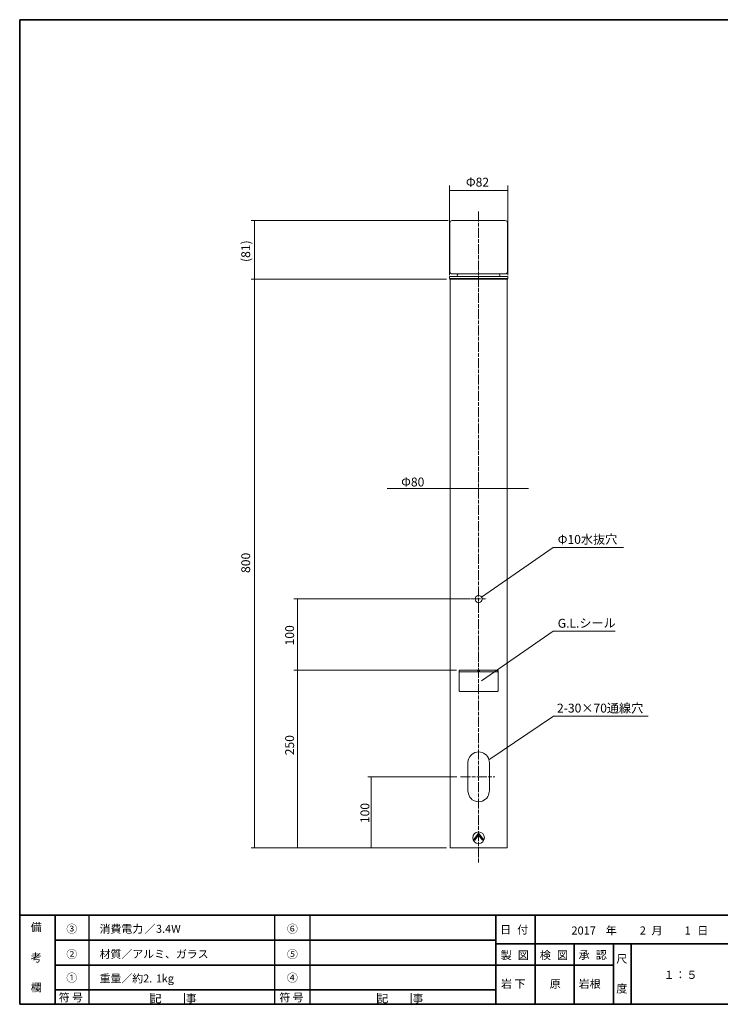
# Model space of a CAD drawing. Units: inches. Extents: x 15 to 405, y 10 to 287.
# Drawn here: x 15 to 212, y 10 to 287 of the extents above; entities that cross this region are included whole.
import ezdxf

# ---------------------------------------------------------------- set-up
doc = ezdxf.new("R2010")
doc.units = ezdxf.units.IN
doc.header["$MEASUREMENT"] = 0
for name, pattern in [('AI-Linetype-1', [4.586111, 2.822222, -0.352778, 1.058333, -0.352778]), ('AI-Linetype-2', [4.586111, 2.822222, -0.352778, 1.058333, -0.352778]), ('AI-Linetype-3', [4.586111, 2.822222, -0.352778, 1.058333, -0.352778])]:
    doc.linetypes.add(name, pattern=pattern)
for name, color, linetype in [('_U+30EC_U+30A4_U+30E4_U+30FC 1', 7, 'Continuous'), ('_U+30EC_U+30A4_U+30E4_U+30FC 3', 7, 'Continuous'), ('_U+30EC_U+30A4_U+30E4_U+30FC 4', 7, 'Continuous')]:
    doc.layers.add(name, color=color, linetype=linetype)

# ---------------------------------------------------------------- blocks, each defined once
blk = doc.blocks.new('block 6')
at = {"layer": '_U+30EC_U+30A4_U+30E4_U+30FC 1', "color": 18, "lineweight": 18}
blk.add_open_spline([(138.2, 215.45), (138.08, 215.28), (138.06, 215.06), (138.14, 214.86)], degree=3, dxfattribs=at)
blk = doc.blocks.new('block 7')
at = {"layer": '_U+30EC_U+30A4_U+30E4_U+30FC 1', "color": 18, "lineweight": 18}
blk.add_open_spline([(150.04, 214.86), (150.13, 215.06), (150.1, 215.28), (149.98, 215.45)], degree=3, dxfattribs=at)
blk = doc.blocks.new('block 8')
at = {"layer": '_U+30EC_U+30A4_U+30E4_U+30FC 1', "color": 18, "lineweight": 18}
blk.add_open_spline([(152.19, 229.96), (152.19, 230.3), (151.92, 230.56), (151.59, 230.56)], degree=3, dxfattribs=at)
blk = doc.blocks.new('block 9')
at = {"layer": '_U+30EC_U+30A4_U+30E4_U+30FC 1', "color": 18, "lineweight": 18}
blk.add_open_spline([(136.59, 230.56), (136.26, 230.56), (135.99, 230.3), (135.99, 229.96)], degree=3, dxfattribs=at)
blk = doc.blocks.new('block 10')
at = {"layer": '_U+30EC_U+30A4_U+30E4_U+30FC 1', "color": 18, "lineweight": 18}
blk.add_lwpolyline([(152.19, 216.16), (152.19, 229.96)], dxfattribs=at)
blk = doc.blocks.new('block 11')
at = {"layer": '_U+30EC_U+30A4_U+30E4_U+30FC 1', "color": 18, "lineweight": 18}
blk.add_lwpolyline([(135.99, 229.86), (135.99, 216.06)], dxfattribs=at)
blk = doc.blocks.new('block 12')
at = {"layer": '_U+30EC_U+30A4_U+30E4_U+30FC 1', "color": 18, "lineweight": 18}
blk.add_open_spline([(135.99, 216.16), (135.99, 215.83), (136.26, 215.56), (136.59, 215.56)], degree=3, dxfattribs=at)
blk = doc.blocks.new('block 13')
at = {"layer": '_U+30EC_U+30A4_U+30E4_U+30FC 1', "color": 18, "lineweight": 18}
blk.add_open_spline([(151.59, 215.56), (151.92, 215.56), (152.19, 215.83), (152.19, 216.16)], degree=3, dxfattribs=at)
blk = doc.blocks.new('block 14')
at = {"layer": '_U+30EC_U+30A4_U+30E4_U+30FC 1', "color": 18, "lineweight": 18}
blk.add_open_spline([(150.39, 215.56), (150.25, 215.56), (150.11, 215.53), (149.98, 215.45)], degree=3, dxfattribs=at)
blk = doc.blocks.new('block 15')
at = {"layer": '_U+30EC_U+30A4_U+30E4_U+30FC 1', "color": 18, "lineweight": 18}
blk.add_open_spline([(138.2, 215.45), (138.08, 215.53), (137.94, 215.56), (137.79, 215.56)], degree=3, dxfattribs=at)
blk = doc.blocks.new('block 16')
at = {"layer": '_U+30EC_U+30A4_U+30E4_U+30FC 1', "color": 18, "lineweight": 18}
blk.add_lwpolyline([(152.29, 214.26), (152.28, 214.77)], dxfattribs=at)
blk = doc.blocks.new('block 17')
at = {"layer": '_U+30EC_U+30A4_U+30E4_U+30FC 1', "color": 18, "lineweight": 18}
blk.add_lwpolyline([(135.9, 214.77), (135.89, 214.26)], dxfattribs=at)
blk = doc.blocks.new('block 18')
at = {"layer": '_U+30EC_U+30A4_U+30E4_U+30FC 1', "color": 18, "lineweight": 18}
blk.add_open_spline([(152.28, 214.77), (152.28, 214.82), (152.24, 214.86), (152.18, 214.86)], degree=3, dxfattribs=at)
blk = doc.blocks.new('block 19')
at = {"layer": '_U+30EC_U+30A4_U+30E4_U+30FC 1', "color": 18, "lineweight": 18}
blk.add_open_spline([(136, 214.86), (135.95, 214.86), (135.9, 214.82), (135.9, 214.77)], degree=3, dxfattribs=at)
blk = doc.blocks.new('block 20')
at = {"layer": '_U+30EC_U+30A4_U+30E4_U+30FC 1', "color": 18, "lineweight": 18}
blk.add_lwpolyline([(136.59, 230.56), (151.59, 230.56)], dxfattribs=at)
blk = doc.blocks.new('block 21')
at = {"layer": '_U+30EC_U+30A4_U+30E4_U+30FC 1', "color": 18, "lineweight": 18}
blk.add_lwpolyline([(140.34, 215.56), (136.59, 215.56)], dxfattribs=at)
blk = doc.blocks.new('block 22')
at = {"layer": '_U+30EC_U+30A4_U+30E4_U+30FC 1', "color": 18, "lineweight": 18}
blk.add_lwpolyline([(151.59, 215.56), (140.34, 215.56)], dxfattribs=at)
blk = doc.blocks.new('block 23')
at = {"layer": '_U+30EC_U+30A4_U+30E4_U+30FC 1', "color": 18, "lineweight": 18}
blk.add_lwpolyline([(135.89, 214.26), (152.29, 214.26)], dxfattribs=at)
blk = doc.blocks.new('block 24')
at = {"layer": '_U+30EC_U+30A4_U+30E4_U+30FC 1', "color": 18, "lineweight": 18}
blk.add_lwpolyline([(144.09, 214.86), (152.18, 214.86)], dxfattribs=at)
blk = doc.blocks.new('block 25')
at = {"layer": '_U+30EC_U+30A4_U+30E4_U+30FC 1', "color": 18, "lineweight": 18}
blk.add_lwpolyline([(136, 214.86), (144.09, 214.86)], dxfattribs=at)
blk = doc.blocks.new('block 5')
at = {"layer": '_U+30EC_U+30A4_U+30E4_U+30FC 1'}
for name in ['block 9', 'block 20', 'block 8', 'block 10', 'block 11', 'block 12', 'block 13', 'block 17', 'block 23', 'block 19', 'block 25', 'block 21', 'block 15', 'block 6', 'block 22', 'block 24', 'block 14', 'block 7', 'block 18', 'block 16']:
    blk.add_blockref(name, (0, 0), dxfattribs=at)
blk = doc.blocks.new('block 49')
at = {"layer": '_U+30EC_U+30A4_U+30E4_U+30FC 4', "color": 29, "insert": (196.09, 17.25), "char_height": 2.2779, "attachment_point": 7}
blk.add_mtext('\\fMS Gothic|b0|i0|c0|p34;\\W1;１', dxfattribs=at)
blk = doc.blocks.new('block 48')
at = {"layer": '_U+30EC_U+30A4_U+30E4_U+30FC 4'}
blk.add_blockref('block 49', (0, 0), dxfattribs=at)
blk = doc.blocks.new('block 47')
at = {"layer": '_U+30EC_U+30A4_U+30E4_U+30FC 4'}
blk.add_blockref('block 48', (0, 0), dxfattribs=at)
blk = doc.blocks.new('block 52')
at = {"layer": '_U+30EC_U+30A4_U+30E4_U+30FC 4', "color": 29, "insert": (199.27, 17.25), "char_height": 2.2779, "attachment_point": 7}
blk.add_mtext('\\fMS Gothic|b0|i0|c0|p34;\\W1;：', dxfattribs=at)
blk = doc.blocks.new('block 51')
at = {"layer": '_U+30EC_U+30A4_U+30E4_U+30FC 4'}
blk.add_blockref('block 52', (0, 0), dxfattribs=at)
blk = doc.blocks.new('block 50')
at = {"layer": '_U+30EC_U+30A4_U+30E4_U+30FC 4'}
blk.add_blockref('block 51', (0, 0), dxfattribs=at)
blk = doc.blocks.new('block 55')
at = {"layer": '_U+30EC_U+30A4_U+30E4_U+30FC 4', "color": 29, "insert": (199.27, 17.25), "char_height": 2.2779, "attachment_point": 7}
blk.add_mtext('\\fMS Gothic|b0|i0|c0|p34;\\W1;：', dxfattribs=at)
blk = doc.blocks.new('block 54')
at = {"layer": '_U+30EC_U+30A4_U+30E4_U+30FC 4'}
blk.add_blockref('block 55', (0, 0), dxfattribs=at)
blk = doc.blocks.new('block 53')
at = {"layer": '_U+30EC_U+30A4_U+30E4_U+30FC 4'}
blk.add_blockref('block 54', (0, 0), dxfattribs=at)
blk = doc.blocks.new('block 59')
at = {"layer": '_U+30EC_U+30A4_U+30E4_U+30FC 4', "color": 29, "insert": (150.28, 22.78), "char_height": 2.2779, "attachment_point": 7}
blk.add_mtext('\\fMS Gothic|b0|i0|c0|p34;\\W1;製', dxfattribs=at)
blk = doc.blocks.new('block 58')
at = {"layer": '_U+30EC_U+30A4_U+30E4_U+30FC 4'}
blk.add_blockref('block 59', (0, 0), dxfattribs=at)
blk = doc.blocks.new('block 57')
at = {"layer": '_U+30EC_U+30A4_U+30E4_U+30FC 4'}
blk.add_blockref('block 58', (0, 0), dxfattribs=at)
blk = doc.blocks.new('block 62')
at = {"layer": '_U+30EC_U+30A4_U+30E4_U+30FC 4', "color": 29, "insert": (155.11, 22.78), "char_height": 2.2779, "attachment_point": 7}
blk.add_mtext('\\fMS Gothic|b0|i0|c0|p34;\\W1;図', dxfattribs=at)
blk = doc.blocks.new('block 61')
at = {"layer": '_U+30EC_U+30A4_U+30E4_U+30FC 4'}
blk.add_blockref('block 62', (0, 0), dxfattribs=at)
blk = doc.blocks.new('block 60')
at = {"layer": '_U+30EC_U+30A4_U+30E4_U+30FC 4'}
blk.add_blockref('block 61', (0, 0), dxfattribs=at)
blk = doc.blocks.new('block 56')
at = {"layer": '_U+30EC_U+30A4_U+30E4_U+30FC 4'}
for name in ['block 57', 'block 60']:
    blk.add_blockref(name, (0, 0), dxfattribs=at)
blk = doc.blocks.new('block 66')
at = {"layer": '_U+30EC_U+30A4_U+30E4_U+30FC 4', "color": 29, "insert": (161.29, 22.78), "char_height": 2.2779, "attachment_point": 7}
blk.add_mtext('\\fMS Gothic|b0|i0|c0|p34;\\W1;検', dxfattribs=at)
blk = doc.blocks.new('block 65')
at = {"layer": '_U+30EC_U+30A4_U+30E4_U+30FC 4'}
blk.add_blockref('block 66', (0, 0), dxfattribs=at)
blk = doc.blocks.new('block 64')
at = {"layer": '_U+30EC_U+30A4_U+30E4_U+30FC 4'}
blk.add_blockref('block 65', (0, 0), dxfattribs=at)
blk = doc.blocks.new('block 69')
at = {"layer": '_U+30EC_U+30A4_U+30E4_U+30FC 4', "color": 29, "insert": (166.12, 22.78), "char_height": 2.2779, "attachment_point": 7}
blk.add_mtext('\\fMS Gothic|b0|i0|c0|p34;\\W1;図', dxfattribs=at)
blk = doc.blocks.new('block 68')
at = {"layer": '_U+30EC_U+30A4_U+30E4_U+30FC 4'}
blk.add_blockref('block 69', (0, 0), dxfattribs=at)
blk = doc.blocks.new('block 67')
at = {"layer": '_U+30EC_U+30A4_U+30E4_U+30FC 4'}
blk.add_blockref('block 68', (0, 0), dxfattribs=at)
blk = doc.blocks.new('block 63')
at = {"layer": '_U+30EC_U+30A4_U+30E4_U+30FC 4'}
for name in ['block 64', 'block 67']:
    blk.add_blockref(name, (0, 0), dxfattribs=at)
blk = doc.blocks.new('block 73')
at = {"layer": '_U+30EC_U+30A4_U+30E4_U+30FC 4', "color": 29, "insert": (172.21, 22.86), "char_height": 2.2779, "attachment_point": 7}
blk.add_mtext('\\fMS Gothic|b0|i0|c0|p34;\\W1;承', dxfattribs=at)
blk = doc.blocks.new('block 72')
at = {"layer": '_U+30EC_U+30A4_U+30E4_U+30FC 4'}
blk.add_blockref('block 73', (0, 0), dxfattribs=at)
blk = doc.blocks.new('block 71')
at = {"layer": '_U+30EC_U+30A4_U+30E4_U+30FC 4'}
blk.add_blockref('block 72', (0, 0), dxfattribs=at)
blk = doc.blocks.new('block 76')
at = {"layer": '_U+30EC_U+30A4_U+30E4_U+30FC 4', "color": 29, "insert": (177.04, 22.86), "char_height": 2.2779, "attachment_point": 7}
blk.add_mtext('\\fMS Gothic|b0|i0|c0|p34;\\W1;認', dxfattribs=at)
blk = doc.blocks.new('block 75')
at = {"layer": '_U+30EC_U+30A4_U+30E4_U+30FC 4'}
blk.add_blockref('block 76', (0, 0), dxfattribs=at)
blk = doc.blocks.new('block 74')
at = {"layer": '_U+30EC_U+30A4_U+30E4_U+30FC 4'}
blk.add_blockref('block 75', (0, 0), dxfattribs=at)
blk = doc.blocks.new('block 70')
at = {"layer": '_U+30EC_U+30A4_U+30E4_U+30FC 4'}
for name in ['block 71', 'block 74']:
    blk.add_blockref(name, (0, 0), dxfattribs=at)
blk = doc.blocks.new('block 79')
at = {"layer": '_U+30EC_U+30A4_U+30E4_U+30FC 4', "color": 29, "insert": (182.8, 21.76), "char_height": 2.2779, "attachment_point": 7}
blk.add_mtext('\\fMS Gothic|b0|i0|c0|p34;\\W1;尺', dxfattribs=at)
blk = doc.blocks.new('block 78')
at = {"layer": '_U+30EC_U+30A4_U+30E4_U+30FC 4'}
blk.add_blockref('block 79', (0, 0), dxfattribs=at)
blk = doc.blocks.new('block 77')
at = {"layer": '_U+30EC_U+30A4_U+30E4_U+30FC 4'}
blk.add_blockref('block 78', (0, 0), dxfattribs=at)
blk = doc.blocks.new('block 82')
at = {"layer": '_U+30EC_U+30A4_U+30E4_U+30FC 4', "color": 29, "insert": (182.8, 13.38), "char_height": 2.2779, "attachment_point": 7}
blk.add_mtext('\\fMS Gothic|b0|i0|c0|p34;\\W1;度', dxfattribs=at)
blk = doc.blocks.new('block 81')
at = {"layer": '_U+30EC_U+30A4_U+30E4_U+30FC 4'}
blk.add_blockref('block 82', (0, 0), dxfattribs=at)
blk = doc.blocks.new('block 80')
at = {"layer": '_U+30EC_U+30A4_U+30E4_U+30FC 4'}
blk.add_blockref('block 81', (0, 0), dxfattribs=at)
blk = doc.blocks.new('block 95')
at = {"layer": '_U+30EC_U+30A4_U+30E4_U+30FC 4', "color": 29, "insert": (150.11, 29.97), "char_height": 2.2779, "attachment_point": 7}
blk.add_mtext('\\fMS Gothic|b0|i0|c0|p34;\\W1;日', dxfattribs=at)
blk = doc.blocks.new('block 94')
at = {"layer": '_U+30EC_U+30A4_U+30E4_U+30FC 4'}
blk.add_blockref('block 95', (0, 0), dxfattribs=at)
blk = doc.blocks.new('block 93')
at = {"layer": '_U+30EC_U+30A4_U+30E4_U+30FC 4'}
blk.add_blockref('block 94', (0, 0), dxfattribs=at)
blk = doc.blocks.new('block 98')
at = {"layer": '_U+30EC_U+30A4_U+30E4_U+30FC 4', "color": 29, "insert": (154.94, 29.97), "char_height": 2.2779, "attachment_point": 7}
blk.add_mtext('\\fMS Gothic|b0|i0|c0|p34;\\W1;付', dxfattribs=at)
blk = doc.blocks.new('block 97')
at = {"layer": '_U+30EC_U+30A4_U+30E4_U+30FC 4'}
blk.add_blockref('block 98', (0, 0), dxfattribs=at)
blk = doc.blocks.new('block 96')
at = {"layer": '_U+30EC_U+30A4_U+30E4_U+30FC 4'}
blk.add_blockref('block 97', (0, 0), dxfattribs=at)
blk = doc.blocks.new('block 92')
at = {"layer": '_U+30EC_U+30A4_U+30E4_U+30FC 4'}
for name in ['block 93', 'block 96']:
    blk.add_blockref(name, (0, 0), dxfattribs=at)
blk = doc.blocks.new('block 104')
at = {"layer": '_U+30EC_U+30A4_U+30E4_U+30FC 4', "color": 29, "insert": (18.12, 30.65), "char_height": 2.2779, "attachment_point": 7}
blk.add_mtext('\\fMS Gothic|b0|i0|c0|p34;\\W1;備', dxfattribs=at)
blk = doc.blocks.new('block 103')
at = {"layer": '_U+30EC_U+30A4_U+30E4_U+30FC 4'}
blk.add_blockref('block 104', (0, 0), dxfattribs=at)
blk = doc.blocks.new('block 102')
at = {"layer": '_U+30EC_U+30A4_U+30E4_U+30FC 4'}
blk.add_blockref('block 103', (0, 0), dxfattribs=at)
blk = doc.blocks.new('block 107')
at = {"layer": '_U+30EC_U+30A4_U+30E4_U+30FC 4', "color": 29, "insert": (18.12, 22.1), "char_height": 2.2779, "attachment_point": 7}
blk.add_mtext('\\fMS Gothic|b0|i0|c0|p34;\\W1;考', dxfattribs=at)
blk = doc.blocks.new('block 106')
at = {"layer": '_U+30EC_U+30A4_U+30E4_U+30FC 4'}
blk.add_blockref('block 107', (0, 0), dxfattribs=at)
blk = doc.blocks.new('block 105')
at = {"layer": '_U+30EC_U+30A4_U+30E4_U+30FC 4'}
blk.add_blockref('block 106', (0, 0), dxfattribs=at)
blk = doc.blocks.new('block 110')
at = {"layer": '_U+30EC_U+30A4_U+30E4_U+30FC 4', "color": 29, "insert": (18.12, 13.72), "char_height": 2.2779, "attachment_point": 7}
blk.add_mtext('\\fMS Gothic|b0|i0|c0|p34;\\W1;欄', dxfattribs=at)
blk = doc.blocks.new('block 109')
at = {"layer": '_U+30EC_U+30A4_U+30E4_U+30FC 4'}
blk.add_blockref('block 110', (0, 0), dxfattribs=at)
blk = doc.blocks.new('block 108')
at = {"layer": '_U+30EC_U+30A4_U+30E4_U+30FC 4'}
blk.add_blockref('block 109', (0, 0), dxfattribs=at)
blk = doc.blocks.new('block 111')
at = {"layer": '_U+30EC_U+30A4_U+30E4_U+30FC 4', "color": 18, "char_height": 2.2479, "attachment_point": 7}
for s, insert in [('\\fMS Gothic|b0|i0|c0|p34;\\W1;符', (26.02, 10.9)), ('\\fMS Gothic|b0|i0|c0|p34;\\W1;号', (29.72, 10.9))]:
    blk.add_mtext(s, dxfattribs=dict(at, insert=insert))
blk = doc.blocks.new('block 112')
at = {"layer": '_U+30EC_U+30A4_U+30E4_U+30FC 4', "color": 18, "char_height": 2.2479, "attachment_point": 7}
for s, insert in [('\\fMS Gothic|b0|i0|c0|p34;\\W1;符', (88.06, 10.9)), ('\\fMS Gothic|b0|i0|c0|p34;\\W1;号', (91.77, 10.9))]:
    blk.add_mtext(s, dxfattribs=dict(at, insert=insert))

msp = doc.modelspace()

# ---------------------------------------------------------------- linework, layer by layer
at = {"layer": '_U+30EC_U+30A4_U+30E4_U+30FC 1', "color": 29, "lineweight": 18}
for points in [[(135.89, 214.1), (135.93, 214.1), (136, 214.1), (136.17, 214.1), (136.38, 214.1), (136.7, 214.1), (137.05, 214.1), (137.48, 214.1), (137.97, 214.1), (138.5, 214.1), (139.1, 214.1), (139.7, 214.1), (140.37, 214.1), (141.08, 214.1), (141.82, 214.1), (142.56, 214.1), (143.33, 214.1), (144.07, 214.1)], [(136.1, 214.1), (136.1, 55.49)], [(144.07, 214.1), (144.85, 214.1), (145.63, 214.1), (146.37, 214.1), (147.11, 214.1), (147.81, 214.1), (148.45, 214.1), (149.08, 214.1), (149.68, 214.1), (150.21, 214.1), (150.71, 214.1), (151.13, 214.1), (151.48, 214.1), (151.8, 214.1), (152.01, 214.1), (152.19, 214.1), (152.26, 214.1), (152.29, 214.1)], [(152.08, 55.55), (152.08, 214.1)], [(144.07, 125.09), (144.43, 125.02), (144.71, 124.88), (144.92, 124.64), (145.06, 124.32), (145.1, 123.97), (144.99, 123.65), (144.82, 123.4), (144.53, 123.19), (144.22, 123.08), (143.86, 123.12), (143.55, 123.26), (143.3, 123.47), (143.16, 123.75), (143.09, 124.11), (143.16, 124.42), (143.3, 124.71), (143.55, 124.95), (143.86, 125.06), (144.07, 125.09)], [(138.89, 104.1), (138.78, 104.07), (138.68, 104), (138.64, 103.89), (138.57, 103.79), (138.57, 103.68)], [(138.57, 103.61), (138.57, 103.68)], [(143.79, 103.61), (143.09, 103.61), (142.35, 103.61), (141.68, 103.61), (141.01, 103.61), (140.33, 103.61), (139.7, 103.61), (139.14, 103.61), (138.57, 103.61)], [(138.89, 104.1), (138.78, 104.07), (138.71, 104), (138.64, 103.89), (138.61, 103.79), (138.61, 103.68)], [(138.61, 98.5), (138.61, 103.61)], [(144.07, 104.1), (143.37, 104.1), (142.7, 104.1), (141.99, 104.1), (141.32, 104.1), (140.65, 104.1), (140.05, 104.1), (139.45, 104.1), (138.89, 104.1)], [(144.07, 104.1), (143.93, 103.86), (143.79, 103.61)], [(149.3, 104.1), (148.73, 104.1), (148.13, 104.1), (147.53, 104.1), (146.86, 104.1), (146.19, 104.1), (145.49, 104.1), (144.82, 104.1), (144.07, 104.1)], [(144.39, 103.61), (144.25, 103.86), (144.07, 104.1)], [(149.61, 103.61), (149.05, 103.61), (148.45, 103.61), (147.85, 103.61), (147.18, 103.61), (146.51, 103.61), (145.8, 103.61), (145.1, 103.61), (144.39, 103.61)], [(149.61, 103.68), (149.58, 103.82), (149.54, 103.93), (149.47, 104.03), (149.37, 104.07), (149.3, 104.1)], [(149.58, 103.68), (149.58, 103.82), (149.51, 103.93), (149.44, 104.03), (149.37, 104.07), (149.3, 104.1)], [(149.58, 98.5), (149.58, 103.61)], [(149.61, 103.61), (149.61, 103.68)], [(138.61, 98.5), (138.61, 98.35), (138.64, 98.25), (138.75, 98.14), (138.82, 98.11), (138.89, 98.11)], [(149.3, 98.11), (148.7, 98.11), (148.06, 98.11), (147.39, 98.11), (146.68, 98.11), (145.94, 98.11), (145.2, 98.11), (144.46, 98.11), (143.72, 98.11), (142.98, 98.11), (142.24, 98.11), (141.5, 98.11), (140.79, 98.11), (140.12, 98.11), (139.49, 98.11), (138.89, 98.11)], [(149.3, 98.11), (149.4, 98.11), (149.47, 98.18), (149.54, 98.28), (149.58, 98.39), (149.58, 98.5)], [(141.08, 78.11), (141.18, 78.78), (141.32, 79.2), (141.5, 79.62), (141.78, 80.01), (142.13, 80.36), (142.56, 80.68), (143.02, 80.89), (143.55, 81.03), (144.07, 81.1), (144.57, 81.07), (145.06, 80.93), (145.49, 80.75), (145.91, 80.5), (146.26, 80.15), (146.58, 79.76), (146.83, 79.34), (147, 78.85), (147.11, 78.11)], [(141.08, 70.1), (141.08, 78.11)], [(147.11, 78.11), (147.11, 70.1)], [(147.11, 70.1), (147.07, 69.85), (147, 69.39), (146.86, 68.93), (146.65, 68.51), (146.37, 68.12), (146.01, 67.77), (145.59, 67.49), (145.13, 67.27), (144.6, 67.13), (144.11, 67.1), (143.62, 67.13), (143.16, 67.24), (142.73, 67.42), (142.31, 67.66), (141.96, 67.98), (141.64, 68.37), (141.39, 68.83), (141.22, 69.29), (141.11, 69.81), (141.08, 70.1)], [(145.19, 56.28), (144.09, 57.64), (142.99, 56.28), (142.7, 56.48), (144.09, 58.2), (145.48, 56.48), (145.19, 56.28)], [(136.1, 55.6), (136.1, 54.08)], [(152.08, 54.08), (152.08, 55.6)], [(136.1, 54.08), (136.1, 54.08), (136.17, 54.08), (136.31, 54.08), (136.52, 54.08), (136.81, 54.08), (137.12, 54.08), (137.55, 54.08), (138.01, 54.08), (138.5, 54.08), (139.07, 54.08), (139.66, 54.08), (140.3, 54.08), (140.97, 54.08), (141.68, 54.08), (142.42, 54.08), (143.16, 54.08), (143.9, 54.08), (144.64, 54.08), (145.42, 54.08), (146.12, 54.08), (146.86, 54.08), (147.53, 54.08), (148.2, 54.08), (148.84, 54.08), (149.4, 54.08), (149.93, 54.08), (150.42, 54.08), (150.85, 54.08), (151.24, 54.08), (151.52, 54.08), (151.77, 54.08), (151.94, 54.08), (152.05, 54.08), (152.08, 54.08)]]:
    msp.add_lwpolyline(points, dxfattribs=at)
msp.add_open_spline([(145.71, 56.96), (145.71, 56.06), (144.98, 55.33), (144.07, 55.33), (143.17, 55.33), (142.44, 56.06), (142.44, 56.96), (142.44, 57.86), (143.17, 58.6), (144.07, 58.6), (144.98, 58.6), (145.71, 57.86), (145.71, 56.96)], degree=3, knots=[0, 0, 0, 0, 1, 1, 1, 2, 2, 2, 3, 3, 3, 4, 4, 4, 4], dxfattribs=at)
at = {"layer": '_U+30EC_U+30A4_U+30E4_U+30FC 3', "color": 18, "lineweight": 9}
for points in [[(135.89, 215.16), (135.89, 240.45)], [(152.29, 215.16), (152.29, 240.45)], [(135.54, 230.56), (80.08, 230.56)]]:
    msp.add_lwpolyline(points, dxfattribs=at)
at = {"layer": '_U+30EC_U+30A4_U+30E4_U+30FC 3', "color": 29, "lineweight": 9}
for points in [[(152.29, 239.01), (135.9, 239.01)], [(81.1, 230.56), (81.1, 214.1)], [(135.08, 214.1), (80.08, 214.1)], [(81.1, 214.1), (81.1, 54.08)], [(136.1, 155.15), (118.39, 155.15)], [(136.1, 155.15), (152.08, 155.15)], [(152.08, 155.15), (158.08, 155.15)], [(144.92, 124.64), (165.01, 138.62)], [(165.01, 138.62), (184.81, 138.62)], [(141.6, 124.11), (92.07, 124.11)], [(93.1, 104.1), (93.1, 124.11)], [(144.92, 101.08), (165.01, 115.06)], [(165.01, 115.06), (182.47, 115.06)], [(137.87, 104.1), (92.07, 104.1)], [(137.87, 104.1), (92.07, 104.1)], [(93.1, 54.08), (93.1, 104.1)], [(147, 78.85), (165.15, 91.17)], [(165.15, 91.17), (191.8, 91.17)], [(137.97, 74.08), (112.89, 74.08)], [(113.91, 54.08), (113.91, 74.08)], [(135.08, 54.08), (80.08, 54.08)], [(135.08, 54.08), (92.07, 54.08)], [(135.08, 54.08), (112.89, 54.08)]]:
    msp.add_lwpolyline(points, dxfattribs=at)
at = {"layer": '_U+30EC_U+30A4_U+30E4_U+30FC 3', "color": 29, "linetype": 'AI-Linetype-1', "lineweight": 9}
msp.add_lwpolyline([(144.07, 233.12), (144.07, 49.86)], dxfattribs=at)
at = {"layer": '_U+30EC_U+30A4_U+30E4_U+30FC 3', "color": 29, "linetype": 'AI-Linetype-2', "lineweight": 9}
msp.add_lwpolyline([(141.78, 124.11), (146.37, 124.11)], dxfattribs=at)
at = {"layer": '_U+30EC_U+30A4_U+30E4_U+30FC 3', "color": 29, "linetype": 'AI-Linetype-3', "lineweight": 9}
msp.add_lwpolyline([(139, 74.11), (148.68, 74.11)], dxfattribs=at)
at = {"layer": '_U+30EC_U+30A4_U+30E4_U+30FC 4', "color": 29, "lineweight": 35}
for points in [[(15.02, 10.19), (15.02, 287.05)], [(404.91, 10.19), (404.91, 287.05), (15.02, 287.05)], [(15.02, 10.19), (15.02, 287.05)], [(15.02, 10.19), (15.02, 35.17)], [(15.02, 10.19), (15.02, 35.17)], [(15.02, 35.17), (404.91, 35.17)], [(25.01, 35.17), (25.01, 10.19)], [(25.01, 35.17), (25.01, 10.19)], [(148.96, 35.17), (148.96, 10.19)], [(148.96, 35.17), (148.96, 10.19)], [(159.97, 35.17), (159.97, 10.19)], [(159.97, 35.17), (159.97, 10.19)], [(25.01, 28.14), (148.96, 28.14)], [(148.96, 27.13), (281.97, 27.13)], [(148.96, 27.13), (281.97, 27.13)], [(170.97, 27.13), (170.97, 10.19)], [(170.97, 27.13), (170.97, 10.19)], [(181.98, 27.13), (181.98, 10.19)], [(181.98, 27.13), (181.98, 10.19)], [(186.98, 27.13), (186.98, 10.19)], [(186.98, 27.13), (186.98, 10.19)], [(25.01, 21.11), (148.96, 21.11)], [(148.96, 21.11), (181.98, 21.11)], [(148.96, 21.11), (181.98, 21.11)], [(25.01, 14.17), (148.96, 14.17)], [(25.01, 14.17), (148.96, 14.17)], [(404.91, 10.19), (15.02, 10.19)]]:
    msp.add_lwpolyline(points, dxfattribs=at)
at = {"layer": '_U+30EC_U+30A4_U+30E4_U+30FC 4', "color": 18, "lineweight": 25}
for points in [[(34.43, 34.97), (34.43, 10.1)], [(86.65, 34.97), (86.65, 10.1)], [(96.65, 34.97), (96.65, 10.1)]]:
    msp.add_lwpolyline(points, dxfattribs=at)
at = {"layer": '_U+30EC_U+30A4_U+30E4_U+30FC 4', "lineweight": 0}
for points in [[(51.86, 13.28), (51.86, 10.37)], [(61.38, 10.37), (61.38, 13.28)], [(115.62, 13.28), (115.62, 10.37)], [(125.14, 10.37), (125.14, 13.28)]]:
    msp.add_lwpolyline(points, dxfattribs=at)

# ---------------------------------------------------------------- block references
at = {"layer": '_U+30EC_U+30A4_U+30E4_U+30FC 1'}
msp.add_blockref('block 5', (0, 0), dxfattribs=at)
at = {"layer": '_U+30EC_U+30A4_U+30E4_U+30FC 4'}
for name in ['block 102', 'block 92', 'block 56', 'block 63', 'block 70', 'block 105', 'block 77', 'block 47', 'block 50', 'block 53', 'block 108', 'block 80', 'block 111', 'block 112']:
    msp.add_blockref(name, (0, 0), dxfattribs=at)

# ---------------------------------------------------------------- texts
at = {"layer": '_U+30EC_U+30A4_U+30E4_U+30FC 3', "color": 29, "char_height": 2.4977, "attachment_point": 7}
for s, insert in [('\\fMS PGothic|b0|i0|c0|p34;\\W1;Φ82', (140.51, 240.1)), ('\\fMS PGothic|b0|i0|c0|p34;\\W1;Φ80', (122.3, 155.76)), ('\\fMS PGothic|b0|i0|c0|p34;\\W1;2-30×70通線穴', (166.12, 92.17))]:
    msp.add_mtext(s, dxfattribs=dict(at, insert=insert))
for s, insert, rotation in [('\\fMS PGothic|b0|i0|c0|p34;\\W1;(81)', (79.83, 218.9), 90), ('\\fMS PGothic|b0|i0|c0|p34;\\W1.00001;Φ10水抜穴', (166.34, 139.58), 0.4057), ('\\fMS PGothic|b0|i0|c0|p34;\\W1;800', (79.83, 131.44), 90), ('\\fMS PGothic|b0|i0|c0|p34;\\W1;100', (92.18, 111.06), 90), ('\\fMS PGothic|b0|i0|c0|p34;\\W1.00001;G.L.シール', (166.34, 116.02), 0.4057), ('\\fMS PGothic|b0|i0|c0|p34;\\W1;250', (92.18, 80.15), 90), ('\\fMS PGothic|b0|i0|c0|p34;\\W1;100', (113.35, 61.06), 90)]:
    msp.add_mtext(s, dxfattribs=dict(at, insert=insert, rotation=rotation))
at = {"layer": '_U+30EC_U+30A4_U+30E4_U+30FC 4', "color": 18, "char_height": 2.2479, "attachment_point": 7}
for s, insert in [('\\fMS Gothic|b0|i0|c0|p34;\\W1;③', (28.13, 30.21)), ('\\fMS Gothic|b0|i0|c0|p34;\\W1;消費電力', (37.48, 30.21)), ('\\fMS Gothic|b0|i0|c0|p34;\\W1;／', (50.18, 30.21)), ('\\fMS Gothic|b0|i0|c0|p34;\\W1;3.4W', (53.36, 30.21)), ('\\fMS Gothic|b0|i0|c0|p34;\\W1;⑥', (90.18, 30.21)), ('\\fMS Gothic|b0|i0|c0|p34;\\W1;②', (28.13, 23.07)), ('\\fMS Gothic|b0|i0|c0|p34;\\W1;材質／アルミ、ガラス', (37.48, 23.13)), ('\\fMS Gothic|b0|i0|c0|p34;\\W1;⑤', (90.18, 23.07)), ('\\fMS Gothic|b0|i0|c0|p34;\\W1;①', (28.13, 16.45)), ('\\fMS Gothic|b0|i0|c0|p34;\\W1;重量／約2.', (37.48, 16.25)), ('\\fMS Gothic|b0|i0|c0|p34;\\W1;1', (53.36, 16.25)), ('\\fMS Gothic|b0|i0|c0|p34;\\W1;kg', (54.95, 16.25)), ('\\fMS Gothic|b0|i0|c0|p34;\\W1;④', (90.18, 16.45)), ('\\fMS Gothic|b0|i0|c0|p34;\\W1;記', (51.86, 10.63)), ('\\fMS Gothic|b0|i0|c0|p34;\\W1;事', (61.74, 10.63)), ('\\fMS Gothic|b0|i0|c0|p34;\\W1;記', (115.62, 10.63)), ('\\fMS Gothic|b0|i0|c0|p34;\\W1;事', (125.49, 10.63))]:
    msp.add_mtext(s, dxfattribs=dict(at, insert=insert))
at = {"layer": '_U+30EC_U+30A4_U+30E4_U+30FC 4', "color": 29, "char_height": 2.2779, "attachment_point": 7}
for s, insert in [('\\fMS Gothic|b0|i0|c0|p34;\\W1;2017', (170.18, 29.72)), ('\\fMS Gothic|b0|i0|c0|p34;\\W1;年', (179.83, 29.72)), ('\\fMS Gothic|b0|i0|c0|p34;\\W1;2', (189.41, 29.72)), ('\\fMS Gothic|b0|i0|c0|p34;\\W1;月', (192.7, 29.72)), ('\\fMS Gothic|b0|i0|c0|p34;\\W1;1', (202, 29.72)), ('\\fMS Gothic|b0|i0|c0|p34;\\W1;日', (205.57, 29.72)), ('\\fMS Gothic|b0|i0|c0|p34;\\W1;１', (196.09, 17.25)), ('\\fMS Gothic|b0|i0|c0|p34;\\W1;５', (202.52, 17.25)), ('\\fMS Gothic|b0|i0|c0|p34;\\W1;岩 下', (150.37, 14.72)), ('\\fMS Gothic|b0|i0|c0|p34;\\W1;原', (164.08, 14.72)), ('\\fMS Gothic|b0|i0|c0|p34;\\W1;岩根', (172.21, 14.72))]:
    msp.add_mtext(s, dxfattribs=dict(at, insert=insert))

doc.saveas('drawing.dxf')
